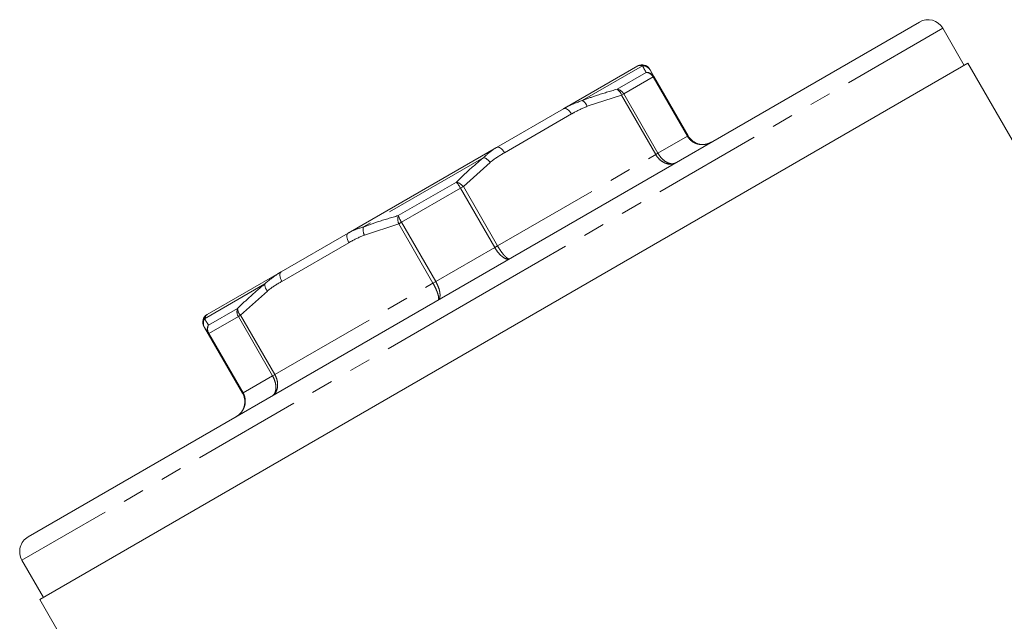
# Model space of a CAD drawing. Units: millimetres. Extents: x -38 to 601, y 10 to 343.
# Drawn here: x 486 to 543, y 285 to 320 of the extents above; entities that cross this region are included whole.
import ezdxf

# ---------------------------------------------------------------- set-up
doc = ezdxf.new("R2010")
doc.units = ezdxf.units.MM
doc.linetypes.add('PHANTOM', pattern=[12.7, 6.35, -1.27, 1.27, -1.27, 1.27, -1.27])

msp = doc.modelspace()

# ---------------------------------------------------------------- linework, layer by layer
at = {"color": 7, "linetype": 'Continuous', "lineweight": 15}
for p, q in [((538.277, 320.215), (512.296, 305.215)), ((540.893, 317.684), (539.643, 319.849)), ((541.11, 317.809), (486.983, 286.559)), ((517.529, 315.164), (521.854, 317.662)), ((521.873, 317.67), (521.854, 317.662)), ((544.405, 312.101), (541.11, 317.809)), ((522.57, 317.421), (522.792, 317.037)), ((522.792, 317.037), (524.787, 313.581)), ((513.622, 312.909), (517.529, 315.164)), ((504.971, 307.914), (513.622, 312.909)), ((501.064, 305.659), (504.971, 307.914)), ((496.739, 303.162), (501.064, 305.659)), ((512.296, 305.215), (486.316, 290.215)), ((496.811, 302.037), (496.59, 302.421)), ((498.806, 298.581), (496.811, 302.037)), ((485.95, 288.849), (487.2, 286.684)), ((486.983, 286.559), (491.252, 279.166))]:
    msp.add_line(p, q, dxfattribs=at)
at = {"color": 8, "linetype": 'PHANTOM', "lineweight": 0}
for p, q in [((539.643, 319.849), (512.796, 304.349)), ((522.13, 317.667), (518.622, 315.641)), ((520.649, 316.299), (522.342, 317.277)), ((522.758, 317.017), (521.038, 316.024)), ((522.758, 317.017), (522.792, 317.037)), ((524.753, 313.562), (522.758, 317.017)), ((520.909, 315.949), (518.903, 315.303)), ((520.909, 315.949), (521.038, 316.024)), ((522.904, 312.494), (520.909, 315.949)), ((521.038, 316.024), (523.033, 312.569)), ((517.995, 314.856), (514.088, 312.601)), ((523.033, 312.569), (524.753, 313.562)), ((524.753, 313.562), (524.787, 313.581)), ((513.68, 307.169), (522.904, 312.494)), ((522.904, 312.494), (523.033, 312.569)), ((512.872, 312.321), (505.855, 308.27)), ((513.248, 312.038), (511.685, 310.624)), ((507.892, 308.934), (511.278, 310.889)), ((511.521, 310.529), (511.685, 310.624)), ((511.685, 310.624), (513.68, 307.169)), ((511.521, 310.529), (508.082, 308.544)), ((513.516, 307.074), (511.521, 310.529)), ((507.918, 308.449), (505.912, 307.803)), ((508.082, 308.544), (507.918, 308.449)), ((509.913, 304.994), (507.918, 308.449)), ((508.082, 308.544), (510.077, 305.089)), ((505.005, 307.356), (501.098, 305.101)), ((513.516, 307.074), (513.68, 307.169)), ((510.077, 305.089), (513.516, 307.074)), ((500.105, 304.95), (496.597, 302.925)), ((500.689, 299.669), (509.913, 304.994)), ((510.077, 305.089), (509.913, 304.994)), ((512.796, 304.349), (485.95, 288.849)), ((500.257, 304.538), (498.695, 303.124)), ((496.828, 302.547), (498.522, 303.524)), ((498.565, 303.049), (496.846, 302.056)), ((498.565, 303.049), (498.695, 303.124)), ((500.56, 299.594), (498.565, 303.049)), ((498.695, 303.124), (500.689, 299.669)), ((496.811, 302.037), (496.846, 302.056)), ((496.846, 302.056), (498.84, 298.601)), ((498.84, 298.601), (500.56, 299.594)), ((500.56, 299.594), (500.689, 299.669)), ((498.806, 298.581), (498.84, 298.601))]:
    msp.add_line(p, q, dxfattribs=at)
at = {"color": 7, "linetype": 'Continuous', "lineweight": 15, "flags": 128}
msp.add_lwpolyline([(522.537, 317.479), (522.48, 317.558), (522.423, 317.614)], dxfattribs=at)
at = {"color": 8, "linetype": 'PHANTOM', "lineweight": 0, "flags": 128}
for points in [[(517.995, 314.856), (517.942, 314.938), (517.883, 315.013), (517.82, 315.076), (517.755, 315.126), (517.691, 315.161), (517.63, 315.179), (517.576, 315.18), (517.529, 315.164)], [(514.088, 312.601), (514.035, 312.683), (513.976, 312.757), (513.913, 312.82), (513.848, 312.87), (513.784, 312.905), (513.724, 312.924), (513.669, 312.925), (513.622, 312.909)], [(504.971, 307.914), (504.934, 307.882), (504.907, 307.834), (504.893, 307.772), (504.891, 307.699), (504.902, 307.618), (504.925, 307.532), (504.96, 307.443), (505.005, 307.356)], [(501.064, 305.659), (501.027, 305.626), (501.001, 305.578), (500.986, 305.516), (500.985, 305.444), (500.996, 305.362), (501.019, 305.276), (501.053, 305.188), (501.098, 305.101)]]:
    msp.add_lwpolyline(points, dxfattribs=at)
at = {"color": 7, "linetype": 'Continuous', "lineweight": 15}
for centre, radius, start, end in [((538.777, 319.349), 1, 30, 120), ((522.104, 317.228), 0.5, 31.32234, 117.63436), ((496.989, 302.729), 0.5, 120, 210), ((486.816, 289.349), 1, 120, 210)]:
    msp.add_arc(centre, radius, start, end, dxfattribs=at)
at = {"color": 8, "linetype": 'PHANTOM', "lineweight": 0}
for centre, radius, start, end in [((522.143, 317.173), 0.494, 30.1196, 91.46408), ((522.372, 316.791), 0.487, 30.30742, 93.55257), ((522.313, 316.769), 0.509, 29.19044, 86.79342), ((520.356, 315.81), 0.57, 14.1509, 59.12481), ((520.568, 315.773), 0.533, 28.16026, 81.33694), ((518.319, 315.103), 0.616, 18.88767, 60.64787), ((512.629, 311.608), 0.754, 34.78417, 71.14795), ((509.398, 309.357), 2.426, 28.90239, 39.16892), ((511.075, 310.133), 0.783, 38.81449, 74.93712), ((508.648, 308.732), 0.783, 165.06288, 201.18551), ((510.159, 309.797), 2.426, 200.83108, 211.09761), ((506.594, 308.124), 0.754, 168.85205, 205.21583), ((500.722, 304.943), 0.616, 179.35213, 221.11233), ((499.018, 303.33), 0.533, 158.66306, 211.83974), ((499.092, 303.533), 0.57, 180.87519, 225.8491), ((497.018, 302.667), 0.494, 148.53592, 209.8804), ((497.234, 302.278), 0.487, 146.44743, 209.69258), ((497.283, 302.317), 0.509, 153.20658, 210.80956)]:
    msp.add_arc(centre, radius, start, end, dxfattribs=at)
for points, knots in [([(522.13, 317.667), (522.04, 317.684), (521.937, 317.703), (521.879, 317.674), (521.873, 317.67)], [0, 0, 0, 0, 0.884359, 1, 1, 1, 1]), ([(522.342, 317.277), (522.308, 317.338), (522.226, 317.49), (522.166, 317.601), (522.13, 317.667)], [0, 0, 0, 0, 0.407397, 1, 1, 1, 1]), ([(518.622, 315.641), (518.893, 315.74), (519.56, 315.983), (520.244, 316.181), (520.649, 316.299)], [0, 0, 0, 0, 0.407409, 1, 1, 1, 1]), ([(517.529, 315.164), (517.575, 315.191), (517.917, 315.387), (518.295, 315.523), (518.622, 315.641)], [0, 0, 0, 0, 0.137015, 1, 1, 1, 1]), ([(518.903, 315.303), (518.637, 315.185), (518.328, 315.048), (518.036, 314.88), (517.995, 314.856)], [0, 0, 0, 0, 0.859121, 1, 1, 1, 1]), ([(526.153, 313.215), (526.147, 313.212), (526.042, 313.152), (525.814, 313.071), (525.507, 313.065), (525.217, 313.14), (524.958, 313.288), (524.81, 313.463), (524.753, 313.56), (524.753, 313.562)], [0, 0, 0, 0, 0.012619, 0.227477, 0.448708, 0.579223, 0.788673, 0.99704, 1, 1, 1, 1]), ([(512.872, 312.321), (513.057, 312.496), (513.287, 312.713), (513.566, 312.876), (513.622, 312.909)], [0, 0, 0, 0, 0.800042, 1, 1, 1, 1]), ([(514.088, 312.601), (513.839, 312.453), (513.549, 312.28), (513.285, 312.068), (513.248, 312.038)], [0, 0, 0, 0, 0.857233, 1, 1, 1, 1]), ([(524.06, 312.007), (524.056, 312.005), (523.98, 311.962), (523.808, 311.912), (523.564, 311.943), (523.323, 312.047), (523.1, 312.215), (522.961, 312.395), (522.904, 312.493), (522.904, 312.494)], [0, 0, 0, 0, 0.012627, 0.227515, 0.448661, 0.579126, 0.788573, 0.997038, 1, 1, 1, 1]), ([(523.033, 312.569), (523.034, 312.567), (523.09, 312.47), (523.224, 312.286), (523.428, 312.107), (523.642, 311.988), (523.852, 311.938), (523.995, 311.97), (524.056, 312.005), (524.06, 312.007)], [0, 0, 0, 0, 0.00296, 0.211327, 0.420777, 0.551292, 0.772523, 0.987381, 1, 1, 1, 1]), ([(511.278, 310.889), (511.489, 311.092), (512.004, 311.588), (512.549, 312.049), (512.872, 312.321)], [0, 0, 0, 0, 0.407397, 1, 1, 1, 1]), ([(505.855, 308.27), (506.127, 308.369), (506.797, 308.614), (507.485, 308.815), (507.892, 308.934)], [0, 0, 0, 0, 0.407409, 1, 1, 1, 1]), ([(504.971, 307.914), (505.01, 307.936), (505.29, 308.097), (505.593, 308.19), (505.855, 308.27)], [0, 0, 0, 0, 0.137015, 1, 1, 1, 1]), ([(505.912, 307.803), (505.647, 307.685), (505.338, 307.548), (505.046, 307.38), (505.005, 307.356)], [0, 0, 0, 0, 0.859121, 1, 1, 1, 1]), ([(513.68, 307.169), (513.681, 307.167), (513.737, 307.07), (513.858, 306.879), (514.016, 306.673), (514.164, 306.516), (514.292, 306.418), (514.363, 306.409), (514.388, 306.423), (514.39, 306.424)], [0, 0, 0, 0, 0.002962, 0.211427, 0.420874, 0.551339, 0.772485, 0.987373, 1, 1, 1, 1]), ([(514.39, 306.424), (514.387, 306.423), (514.344, 306.398), (514.236, 306.386), (514.066, 306.459), (513.884, 306.597), (513.701, 306.788), (513.573, 306.975), (513.517, 307.073), (513.516, 307.074)], [0, 0, 0, 0, 0.0126194, 0.2274774, 0.448708, 0.5792225, 0.7886732, 0.9970398, 1, 1, 1, 1]), ([(500.105, 304.95), (500.35, 305.159), (500.656, 305.42), (500.996, 305.619), (501.064, 305.659)], [0, 0, 0, 0, 0.800042, 1, 1, 1, 1]), ([(498.522, 303.524), (498.73, 303.726), (499.242, 304.22), (499.784, 304.679), (500.105, 304.95)], [0, 0, 0, 0, 0.407397, 1, 1, 1, 1]), ([(501.098, 305.101), (500.849, 304.953), (500.559, 304.78), (500.295, 304.568), (500.257, 304.538)], [0, 0, 0, 0, 0.857233, 1, 1, 1, 1]), ([(510.203, 304.007), (510.205, 304.008), (510.229, 304.023), (510.257, 304.089), (510.237, 304.248), (510.174, 304.455), (510.075, 304.695), (509.97, 304.895), (509.914, 304.993), (509.913, 304.994)], [0, 0, 0, 0, 0.012627, 0.227515, 0.448661, 0.579126, 0.788573, 0.997038, 1, 1, 1, 1]), ([(510.077, 305.089), (510.078, 305.087), (510.134, 304.99), (510.232, 304.785), (510.307, 304.531), (510.335, 304.305), (510.313, 304.121), (510.249, 304.034), (510.206, 304.008), (510.203, 304.007)], [0, 0, 0, 0, 0.00296, 0.211327, 0.420777, 0.551292, 0.772523, 0.987381, 1, 1, 1, 1]), ([(496.739, 303.162), (496.731, 303.157), (496.67, 303.12), (496.631, 303.015), (496.597, 302.925)], [0, 0, 0, 0, 0.137015, 1, 1, 1, 1]), ([(496.597, 302.925), (496.623, 302.882), (496.687, 302.777), (496.776, 302.632), (496.828, 302.547)], [0, 0, 0, 0, 0.407409, 1, 1, 1, 1]), ([(500.689, 299.669), (500.69, 299.667), (500.746, 299.57), (500.833, 299.359), (500.867, 299.082), (500.837, 298.821), (500.741, 298.595), (500.613, 298.471), (500.537, 298.426), (500.533, 298.424)], [0, 0, 0, 0, 0.0029619, 0.2114271, 0.4208738, 0.5513386, 0.7724852, 0.9873726, 1, 1, 1, 1]), ([(500.533, 298.424), (500.536, 298.426), (500.597, 298.462), (500.697, 298.569), (500.759, 298.776), (500.762, 299.021), (500.709, 299.288), (500.617, 299.495), (500.561, 299.593), (500.56, 299.594)], [0, 0, 0, 0, 0.012619, 0.227477, 0.448708, 0.579223, 0.788673, 0.99704, 1, 1, 1, 1]), ([(498.84, 298.601), (498.841, 298.6), (498.897, 298.502), (498.975, 298.286), (498.974, 297.988), (498.893, 297.699), (498.735, 297.437), (498.55, 297.28), (498.446, 297.219), (498.44, 297.215)], [0, 0, 0, 0, 0.00296, 0.211327, 0.420777, 0.551292, 0.772523, 0.987381, 1, 1, 1, 1])]:
    msp.add_open_spline(points, degree=3, knots=knots, dxfattribs=at)
at = {"color": 7, "linetype": 'Continuous', "lineweight": 15}
for points, knots in [([(524.787, 313.581), (524.788, 313.58), (524.844, 313.483), (524.991, 313.307), (525.244, 313.156), (525.527, 313.076), (525.825, 313.077), (526.046, 313.155), (526.147, 313.212), (526.153, 313.215)], [0, 0, 0, 0, 0.0029619, 0.2114271, 0.4208738, 0.5513386, 0.7724852, 0.9873726, 1, 1, 1, 1]), ([(498.44, 297.215), (498.446, 297.219), (498.546, 297.278), (498.724, 297.43), (498.873, 297.688), (498.946, 297.973), (498.942, 298.267), (498.863, 298.482), (498.807, 298.58), (498.806, 298.581)], [0, 0, 0, 0, 0.012627, 0.227515, 0.448661, 0.579126, 0.788573, 0.997038, 1, 1, 1, 1])]:
    msp.add_open_spline(points, degree=3, knots=knots, dxfattribs=at)

doc.saveas('drawing.dxf')
